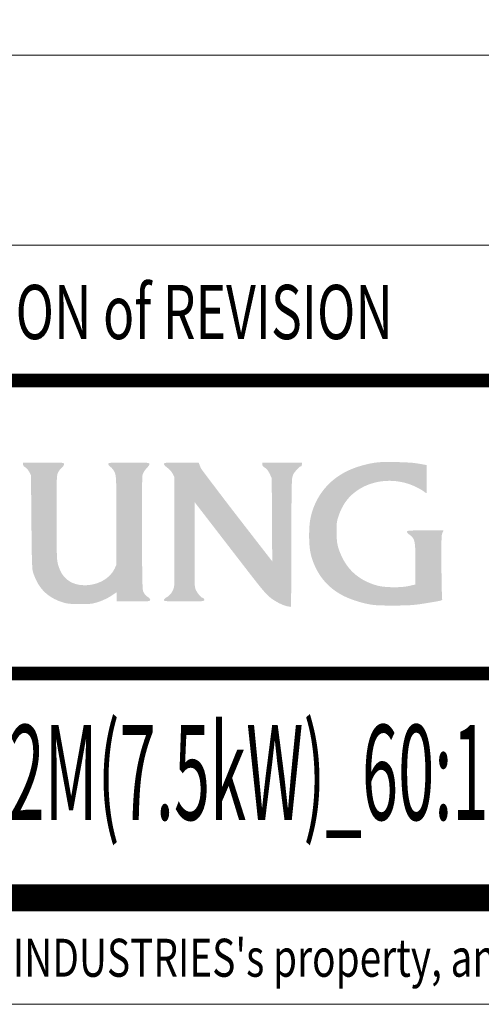
# Model space of a CAD drawing. Units: millimetres. Extents: x 2280 to 4522, y 14 to 3328.
# Drawn here: x 2877 to 3091, y 14 to 471 of the extents above; entities that cross this region are included whole.
import ezdxf
from ezdxf.enums import TextEntityAlignment as Align

# ---------------------------------------------------------------- set-up
doc = ezdxf.new("R2010")
doc.units = ezdxf.units.MM
doc.header["$LTSCALE"] = 90
doc.layers.get('0').update_dxf_attribs({"linetype": 'CONTINUOUS', "lineweight": 30})
doc.layers.add('D', color=7, linetype='CONTINUOUS', lineweight=9)
doc.styles.add('HY견고딕', font='txt')
doc.styles.add('ROMANS', font='romans.shx', dxfattribs={"width": 0.7, "height": 3.5, "bigfont": 'whgtxt.shx'})

# ---------------------------------------------------------------- blocks, each defined once
blk = doc.blocks.new('HS_A4양식_S(297X210MM)')
blk.add_line((18.0000000000002, 18.00000000000068), (196.0000000000001, 18.00000000000068))
at = {"color": 0}
for p, q in [((18, 14.00000000000057), (195.9999999999999, 14.00000000000131)), ((18, 14), (195.9999999999999, 14.00000000000028))]:
    blk.add_line(p, q, dxfattribs=at)
at = {"color": 3, "const_width": 1}
blk.add_lwpolyline([(21.99999999999991, 17.92807144603535), (191.9999999999999, 17.92807144603535), (192, 273.0000000000006), (21.49999999999997, 273.0000000000006)], dxfattribs=at)
at = {"style": 'ROMANS', "width": 0.75}
blk.add_text("The information written in this drawing is HYOSUNG HEAVY INDUSTRIES's property, and may not be disclosed and/or reproduced without the prior official permission of HYOSUNG HEAVY INDUSTRIES Corp.", height=1.4, dxfattribs=at).set_placement((25.5073376602312, 15.01732643448363))
blk = doc.blocks.new('hico_ci')
at = {"true_color": 0x0e4194}
h = blk.add_hatch(color=154, dxfattribs=at)
edge = h.paths.add_edge_path()
edge.add_arc((43.632793820541, 2.486312881517762), 23.7662688475325, 180.7105003874408, 181.8706154222208)
edge.add_arc((28.8233464234645, 2.002635547829982), 8.948925091990558, 181.8706107304056, 183.7413909709267)
edge.add_arc((20.51204432149751, 1.459138675606994), 0.619871635548236, 183.7414346268247, 196.8951469481237)
edge.add_arc((21.84877703253881, 1.865148299947037), 2.016903544926925, 196.8952243166783, 208.6980226317426)
edge.add_arc((21.36534932462013, 1.600501501449315), 1.46577717399338, 208.6980382819243, 223.6910865692439)
edge.add_arc((21.33589619480756, 1.572364588330586), 1.42504422988736, 223.6910965723661, 238.9232858793225)
edge.add_arc((21.53509310992757, 1.902879141361467), 1.810944839835079, 238.9232600828106, 251.6504503429342)
edge.add_arc((21.62108161914762, 2.162127624177302), 2.084081801007457, 251.6504117570558, 255.7654107468598)
edge.add_arc((21.32851303671254, 1.008837821754312), 0.8942609137305382, 255.765439878918, 263.5095681258383)
edge.add_arc((21.40968885170406, 1.722368310592685), 1.612394098760618, 263.5095686394985, 268.7665655488119)
edge.add_arc((21.69838834924604, 15.13017365272572), 15.0233072478484, 268.7664951038078, 269.7856657115136)
edge.add_arc((21.70178470534177, 16.03372897247208), 15.92686895068141, 269.7856071266438, 270.776359574179)
edge.add_arc((21.89795961115999, 1.556913566769524), 1.448724425762787, 270.7762960737958, 276.5239201273496)
edge.add_arc((21.96563531939159, 0.9651347910359789), 0.8530885295204682, 276.5238697064907, 284.7395428673445)
edge.add_arc((21.47532106283984, 2.828867054598263), 2.780238243585259, 284.7395072591016, 288.1467508076085)
edge.add_arc((21.83132753384075, 1.74266997970453), 1.637187635388223, 288.1467072792157, 292.3897770361967)
edge.add_arc((21.48594919149338, 2.581047851120161), 2.543920040589104, 292.3897542588996, 295.4395431603245)
edge.add_arc((21.50405912232804, 2.542979981819741), 2.50176399398472, 295.4395065459009, 298.5073976886251)
edge.add_arc((22.0087905463123, 1.613665187408586), 1.44422922033992, 298.5074224863742, 303.1367501308183)
edge.add_line((22.79826280927375, 0.4043134656592002), (23.00625120614876, 0.5400897437841934))
edge.add_line((23.00625120614876, 0.5400897437842076), (23.00625120614876, 0.2037253750341961))
edge.add_line((23.00625120614876, 0.2037253750341961), (23.62500120614874, 0.2037253750341961))
edge.add_arc((23.62493824910308, 67.71897018112686), 67.51524480612203, 270.0000534275335, 270.3316811679031)
edge.add_arc((24.00575889885022, 1.935284794266806), 1.730457146324542, 270.3317027527593, 274.9837102243474)
edge.add_arc((24.13475316992646, 0.4560318537448325), 0.2455905583735581, 274.983667547745, 290.8940773001571)
edge.add_arc((24.21047229633479, 0.2576815323181876), 0.03327890981398043, 290.8940830895116, 359.9999928395226)
edge.add_arc((24.19110444761935, 0.2576814861460406), 0.05264675852943668, 4.572316544204293e-05, 28.83018797496124)
edge.add_arc((24.07621982310832, 0.1944441255175491), 0.1837857715205911, 28.83023072540287, 40.19960756058906)
edge.add_arc((24.02702371147274, 0.1528703834678993), 0.2481956576251958, 40.19967491736037, 50.18779310273143)
edge.add_arc((23.97559416288317, 0.09116868710714243), 0.328520608927628, 50.1878790467326, 58.28246778556878)
edge.add_arc((24.29768022917108, 0.6123138758218829), 0.2841226329492069, 228.1051989285523, 238.2824849382981, ccw=False)
edge.add_arc((24.48323254054998, 0.8191519245183798), 0.5619924561512508, 221.9958595576837, 228.1051215855026, ccw=False)
edge.add_arc((24.48835783512243, 0.8237671916841549), 0.5688895087683847, 215.9088950281242, 221.9959420291165, ccw=False)
edge.add_arc((24.28274365038772, 0.6748784462903075), 0.3150292096489616, 206.4341007911232, 215.9088589628016, ccw=False)
edge.add_arc((24.28140863397533, 0.6742147260128917), 0.3135383060881681, 184.1307711467661, 206.4340972361816, ccw=False)
edge.add_arc((30.13299981651062, 1.096818533309758), 6.180369933590891, 181.5800463915065, 184.1307491745235, ccw=False)
edge.add_arc((46.47953144067225, 1.547727178522337), 22.53311938883646, 180.3170458587906, 181.5800612360828, ccw=False)
edge.add_arc((710.0040029766053, 5.219509907085126), 686.0677502224082, 180.2102579324722, 180.317057257754, ccw=False)
edge.add_arc((296.7645231445861, 3.70310731802337), 272.8254881428396, 180.0088199528249, 180.2102718617095, ccw=False)
edge.add_arc((82.02310666194978, 3.670072717301807), 58.08406911928095, 179.3742353164792, 180.0088417484506, ccw=False)
edge.add_arc((89.63927782124387, 3.586891127922058), 65.70069450750027, 178.9667506950853, 179.3742378495884, ccw=False)
edge.add_arc((24.39914101780641, 4.76353386779877), 0.4499478583737111, 164.9292819873615, 178.966814292806, ccw=False)
edge.add_arc((24.27487036476441, 4.79699643358984), 0.321250777922003, 154.5225705512778, 164.9292639489128, ccw=False)
edge.add_arc((24.53090363295337, 4.674997987164474), 0.6048643448569269, 148.0418006042542, 154.5225171867852, ccw=False)
edge.add_arc((24.58259864304353, 4.642747893240013), 0.6657941620759953, 141.8162063762522, 148.0418091337931, ccw=False)
edge.add_arc((24.52302359684808, 4.689601741757841), 0.5900018850941323, 135.000033556182, 141.8162208753672, ccw=False)
edge.add_arc((23.60757355851746, 5.605052007025222), 0.7046401352568101, 314.9999588550542, 320.0633942015716)
edge.add_arc((23.71018552692414, 5.519143877648588), 0.5708140438050963, 320.063375472696, 325.9930818682273)
edge.add_arc((23.791951091165, 5.46397839859263), 0.4721791738303804, 325.9930359989295, 331.9868702532819)
edge.add_arc((24.15744549394304, 5.269534144973463), 0.0581807122057131, 331.9868569030154, 360.000051145793)
edge.add_arc((24.18330252674161, 5.269534187636083), 0.03232367940711489, 1.643718303099621e-05, 74.76828175122778)
edge.add_arc((24.07747867920125, 4.880886323231024), 0.4351212082163695, 74.76834624438573, 86.01197890591062)
edge.add_arc((23.92290239792248, 2.663696513433692), 2.657692799729881, 86.01195574110108, 89.73333330271373)
edge.add_arc((23.45631877947955, -97.56037660878849), 102.8828519838448, 89.733268602864, 90.0000376317976)
edge.add_arc((23.45620701722191, -91.16539003584006), 96.48786541088435, 89.99997376002675, 90.2795770253308)
edge.add_arc((22.99927849671923, 2.474890202748483), 2.846470361291885, 90.27950782352723, 93.8393520615169)
edge.add_arc((22.84391979689684, 4.789871013561125), 0.5262823344203486, 93.83926794500928, 103.5672867830147)
edge.add_arc((22.72768901502275, 5.271514508368313), 0.03081280887397878, 103.5672721209577, 180.0000038753688)
edge.add_arc((22.74827327196891, 5.27151453337413), 0.05139706582014728, 180.0000301989704, 207.8619422331366)
edge.add_arc((22.90449377225519, 5.354096232003087), 0.228101852563854, 207.8619448559151, 217.0795293942769)
edge.add_arc((22.95149357103901, 5.38961571861627), 0.2870137784784117, 217.0795624635733, 225.6209274707058)
edge.add_arc((22.97342669158479, 5.412029834099698), 0.3183738542072229, 225.620975185392, 233.5232845025069)
edge.add_arc((22.62704914714317, 4.943529121824071), 0.264266961987638, 42.48569158844629, 53.52331782498578, ccw=False)
edge.add_arc((22.31050762779955, 4.653616960492911), 0.693507680880857, 37.11466491207062, 42.485733661419715, ccw=False)
edge.add_arc((22.26954913182851, 4.622624407947598), 0.744870475832773, 31.84411667998529, 37.11462826170498, ccw=False)
edge.add_arc((22.47175937308367, 4.748215253290553), 0.5068325752744951, 24.810678490206215, 31.844162067607897, ccw=False)
edge.add_arc((22.53991450763289, 4.779722601340382), 0.4317470550556839, 7.236854963449616, 24.810697891660425, ccw=False)
edge.add_arc((20.80394301849861, 4.559287509595393), 2.181658093010775, 1.9472357240099996, 7.236759409910178, ccw=False)
edge.add_arc((11.30815861609852, 4.236445901210686), 11.68292896174024, 0.11998107582201101, 1.9472193583043804, ccw=False)
edge.add_arc((-490.3361529690756, 3.185374599062072), 513.3283416753795, -4.455988511153919e-05, 0.1200473829828752, ccw=False)
edge.add_line((22.99218870614862, 3.184975375034071), (22.99218870614874, 1.539662875034196))
edge.add_line((22.99218870614874, 1.539662875034196), (22.92612777802373, 1.405509859409207))
edge.add_arc((22.09151716687859, 1.816497536219515), 0.9303148621439915, 313.47064374366715, 333.7829609993224, ccw=False)
edge.add_arc((21.91572819591693, 2.001930608642354), 1.185828436460388, 296.53693522751337, 313.47064500642614, ccw=False)
edge.add_arc((21.85407161573471, 2.12539405289688), 1.323831175370596, 280.56656355693855, 296.5369573496064, ccw=False)
edge.add_arc((21.82767574376089, 2.266904013171356), 1.467781899273249, 265.78569869898115, 280.5665047498825, ccw=False)
edge.add_arc((21.79979699031179, 1.888551424190396), 1.088403583496147, 248.2890595531518, 265.7856633383948, ccw=False)
edge.add_arc((21.70923905264192, 1.661114296316498), 0.8436008318568821, 227.1101985458518, 248.28902183676252, ccw=False)
edge.add_arc((21.75123068054745, 1.706318270034444), 0.9052992601506932, 206.7796674540546, 227.1101755863568, ccw=False)
edge.add_arc((22.17635202704713, 1.920872232666085), 1.38149413846225, 191.9673302936359, 206.7796319668223, ccw=False)
edge.add_arc((21.79868389921182, 1.840821686766603), 0.995435458102192, 182.8868216700158, 191.9673441829926, ccw=False)
edge.add_arc((31.86378819354815, 2.348383185550873), 11.0733292425649, 181.3346204534366, 182.8868539768189, ccw=False)
edge.add_arc((45.01335000198532, 2.65471823977667), 24.22645879104784, 180.2464200109463, 181.3345732785787, ccw=False)
edge.add_arc((197.5826078316369, 3.310557818239218), 176.7971262216765, 179.995125062059, 180.2463096588687, ccw=False)
edge.add_arc((350.4989116237994, 3.297303439798483), 329.7134305881619, 179.8355712904174, 179.9950827148252, ccw=False)
edge.add_arc((33.72456878621438, 4.206401786510909), 12.93778326030092, 178.1681075567207, 179.8356144980478, ccw=False)
edge.add_arc((24.05939997763085, 4.515532230597287), 3.267672106349303, 174.461939118102, 178.1681945655158, ccw=False)
edge.add_arc((21.16191917382844, 4.796470924211803), 0.3566033064112967, 155.5706959047749, 174.4619861101513, ccw=False)
edge.add_arc((21.22660752610739, 4.767086903763257), 0.4276526102661831, 148.1280485832017, 155.5706739254301, ccw=False)
edge.add_arc((21.51592243611361, 4.587200175545775), 0.7683318613816554, 143.3282490742877, 148.1280168052199, ccw=False)
edge.add_arc((21.50396604671965, 4.596103491333693), 0.75342467253809, 138.5037688135334, 143.3282774104689, ccw=False)
edge.add_arc((21.20743832025926, 4.858414567742699), 0.3575259564925118, 130.0787024626107, 138.5038018912728, ccw=False)
edge.add_arc((20.75971388809603, 5.390505677159737), 0.3378718547468812, 310.0787077066238, 318.0675441569387)
edge.add_arc((20.76891611959155, 5.382240150082538), 0.3255025377823196, 318.067468594729, 326.2829128668417)
edge.add_arc((20.81898858279254, 5.348824271458696), 0.265303928868112, 326.2829340216574, 335.0620804167431)
edge.add_arc((21.00052984401725, 5.264409579304214), 0.06509636213151494, 335.0620513528941, 360.0000402501017)
edge.add_arc((21.02909425623653, 5.264409618665638), 0.03653194991221709, 9.988306599083485e-06, 70.02923714873079)
edge.add_arc((20.94510761940171, 5.033291193287411), 0.2824373823778902, 70.02924777205519, 85.62738612932516)
edge.add_arc((20.79500471199191, 3.070249865668629), 2.251209115401318, 85.62741351700842, 89.76165765398156)
edge.add_arc((20.30630290853509, -114.4178627198438), 119.7403380948892, 89.76167438276302, 90.00002473960383)
edge.add_line((20.30625120614877, 5.322475375034173), (19.54687620614874, 5.322475375034202))
edge.add_line((19.54687620614874, 5.322475375034202), (19.54705404052373, 5.259194125034199))
edge.add_arc((19.63174788434355, 5.259432023633607), 0.08469417793874501, 180.1609390864193, 200.8574837125233)
edge.add_arc((19.66411453104035, 5.271764139813143), 0.1193305880856008, 200.8574871905053, 216.8643721033202)
edge.add_arc((19.69332345026345, 5.293666349574565), 0.1558390494967776, 216.864348981735, 230.7162443778974)
edge.add_arc((19.75458310243226, 5.368554797630594), 0.2525914377671943, 230.7163118526118, 240.3633447407632)
edge.add_arc((19.53326174922466, 4.979538089774223), 0.194976591002841, 47.12996467519599, 60.363397122288575, ccw=False)
edge.add_arc((19.28097120985467, 4.707755585121546), 0.565808420934969, 41.15174892457179, 47.1300093562819, ccw=False)
edge.add_arc((19.23754084696316, 4.669799571590929), 0.6234873198843373, 35.32924093383508, 41.15176012544907, ccw=False)
edge.add_arc((19.365758195269, 4.760679891600873), 0.4663284163154601, 28.090469433465387, 35.32933100314159, ccw=False)
edge.add_line((19.77715554989874, 4.980257687534206), (19.84218870614876, 4.858412875034205))
edge.add_line((19.84218870614876, 4.858412875034205), (19.85805581864872, 3.142787875034202))
edge.add_arc((321.6341926996236, 5.933834701621834), 301.7890434280096, 180.5298982411545, 180.7104945007997)
h = blk.add_hatch(color=154, dxfattribs=at)
edge = h.paths.add_edge_path()
edge.add_arc((-39.42054138446838, 1.94969726640312), 64.55962937938016, 359.4256430643841, 359.9926409416439, ccw=False)
edge.add_arc((-77.49789164216321, 2.331455505960079), 102.6388933165879, 359.1494540312348, 359.4256195548215, ccw=False)
edge.add_arc((24.74244320535126, 0.8136037416383459), 0.3872921373870786, 344.9292893596037, 359.14947221067547, ccw=False)
edge.add_arc((24.49911873724301, 0.879123961790242), 0.6392835976170932, 334.3485821107813, 344.92931846252293, ccw=False)
edge.add_arc((24.51390837201984, 0.8720211655370207), 0.6228767999019057, 323.5595519448287, 334.3486206184347, ccw=False)
edge.add_arc((24.55381775017202, 0.8425541566609098), 0.5732676971428431, 312.31498599516317, 323.55953318431665, ccw=False)
edge.add_arc((24.65240573764146, 0.734264151669251), 0.4268220879414747, 298.28751219188507, 312.31499819717607, ccw=False)
edge.add_arc((25.03137545634235, 0.03007464028399909), 0.3728659234965122, 118.2876052186045, 125.6945155052415)
edge.add_arc((24.96897247132159, 0.1169354413054293), 0.2659129838756712, 125.6945549534436, 135.2374921931639)
edge.add_arc((24.91618030371592, 0.1692921346324852), 0.1915608736396279, 135.2375709585594, 146.1224528095246)
edge.add_arc((24.79168333194968, 0.2528798949629163), 0.04160618162899144, 146.1225277701158, 179.9115488775874)
edge.add_arc((24.77951784012618, 0.2528986683824144), 0.02944067532019735, 179.9115347965309, 257.4840910681927)
edge.add_arc((24.90299621445729, 0.8091444991006398), 0.5992268923514982, 257.4841290962349, 266.2213962000012)
edge.add_arc((25.05607091760783, 3.126931247758989), 2.922062934132924, 266.2214585203443, 269.7017949766298)
edge.add_arc((25.49531984735813, 87.53142910336575), 87.32770372833177, 269.7018289023878, 269.9999959707474)
edge.add_arc((25.49522085770565, 103.4430327856202), 103.2393074106277, 270.0000515290548, 270.2638411814434)
edge.add_arc((25.95936507547856, 2.649516326755048), 2.444722288221168, 270.2639081308467, 274.1711017126715)
edge.add_arc((26.11055459650072, 0.5763849700548036), 0.3660852604072675, 274.1711803109812, 286.8883175556415)
edge.add_arc((26.20719213381966, 0.2580800858467143), 0.03343407232913668, 286.888305589546, 360.0000028918028)
edge.add_arc((26.17988112159969, 0.2580800270726087), 0.06074508454909899, 5.702836591827301e-05, 21.3283896164105)
edge.add_arc((26.15544378985777, 0.2485384494609377), 0.08697912514484467, 21.32833334064742, 37.62597766657711)
edge.add_arc((26.15262758378526, 0.2463677488484848), 0.09053481885847457, 37.62592511509277, 53.59654697978139)
edge.add_arc((26.16311588476697, 0.2605917163322147), 0.0728620797261404, 53.59665107983279, 72.39119539860279)
edge.add_arc((26.239486295566, 0.5012135786020337), 0.1795885496012875, 225.4451815496648, 252.3912072811434, ccw=False)
edge.add_arc((26.80910743808261, 1.079757287917218), 0.9914882167954305, 217.8382323563201, 225.445233842275, ccw=False)
edge.add_arc((26.82773339092421, 1.094225484507234), 1.015073272056481, 209.9991257154889, 217.838255065928, ccw=False)
edge.add_arc((26.32788753064239, 0.8056486767382296), 0.4379056551358708, 195.3051832167988, 209.9990310637369, ccw=False)
edge.add_arc((26.33834266610211, 0.8085096419953999), 0.4487451652551455, 181.5909548765215, 195.3051520875989, ccw=False)
edge.add_arc((52.23189186981938, 1.527678166814084), 26.35227955213784, 180.8520430680874, 181.5909268806658, ccw=False)
edge.add_arc((57.20534709073183, 1.601627848519882), 31.32628451691578, 179.9756221849583, 180.8520141565875, ccw=False)
edge.add_arc((175.1520897931558, 1.551329401755197), 149.2730379442262, 179.700329146997, 179.9755779394381, ccw=False)
edge.add_line((25.88109355927372, 2.332060112534236), (25.88906370614876, 3.855707350034209))
edge.add_line((25.88906370614876, 3.855707350034209), (26.90156370614875, 2.544078343784207))
edge.add_arc((985.0541429545071, 742.1814793230858), 1210.421352276842, 217.6660276974225, 217.7469293347338)
edge.add_arc((49.88370841109725, 18.17529968196709), 27.7427442845358, 217.7468853091171, 218.9723157629128)
edge.add_arc((32.38301035454185, 4.017499851391278), 5.23235271732661, 218.9722346002427, 222.5295584316916)
edge.add_arc((29.44488469655386, 1.322414628266458), 1.245365541270989, 222.5295824481784, 232.8624011462954)
edge.add_arc((29.84242514132512, 1.847344639163126), 1.903840993786652, 232.8624677461767, 238.656586480522)
edge.add_arc((29.95922981341016, 2.039127011191042), 2.128393459018148, 238.6565856595034, 243.9859658090996)
edge.add_arc((29.84671503995969, 1.808577973750204), 1.871854119135055, 243.9859267852538, 249.5617683874448)
edge.add_arc((29.44527125235061, 0.7313300285804161), 0.7222366827754529, 249.5618007451918, 260.9149455341773)
edge.add_line((29.33122972177375, 0.01815378440920767), (29.44475597489873, 1.937842171173543e-07))
edge.add_line((29.44475597489873, 1.937842029064996e-07), (29.45284734052376, 2.372956534409198))
edge.add_arc((1142.999523742199, -1.424551567689647), 1113.553151669467, 179.7248502744172, 179.8046059962798, ccw=False)
edge.add_arc((53.66252336416812, 3.806756435848598), 24.20359024484624, 178.4718686206675, 179.7248002445821, ccw=False)
edge.add_arc((34.51107803055817, 4.317665996608255), 5.045331270046024, 175.2681162906581, 178.471887576459, ccw=False)
edge.add_arc((29.89208890464499, 4.700004275788316), 0.4105450716299007, 155.1589275106086, 175.2681717378348, ccw=False)
edge.add_arc((29.98964594358785, 4.654842239199795), 0.5180484920216827, 142.9089057796017, 155.1589814035297, ccw=False)
edge.add_arc((30.55253213208027, 4.22927424744563), 1.223703490445245, 136.464444883626, 142.9089793193144, ccw=False)
edge.add_arc((30.66307087240608, 4.124245445024542), 1.376182546221276, 131.1098377950498, 136.4644143934371, ccw=False)
edge.add_arc((29.81347987329639, 5.097812225379982), 0.08403814965420242, 90.00002021326401, 131.1097626905408, ccw=False)
edge.add_arc((29.8134798449741, 5.195002394500008), 0.01315201946580842, 269.9999942261642, 322.2659886248981)
edge.add_arc((29.77504285337807, 5.224746484721379), 0.06175359583989771, 322.2658828150922, 338.8893432409242)
edge.add_arc((29.73342377093826, 5.240814905915627), 0.1063668470418161, 338.8893132635121, 351.5774335752659)
edge.add_arc((29.65678469163811, 5.252162840680484), 0.1838415145106214, 351.5774288879136, 360.0000107066308)
edge.add_line((29.84062620614873, 5.252162875034202), (29.84062620614873, 5.322475375034202))
edge.add_line((29.84062620614873, 5.322475375034202), (28.37812620614875, 5.322475375034202))
edge.add_line((28.37812620614875, 5.322475375034202), (28.37847436552374, 5.259194125034199))
edge.add_arc((28.4588697882761, 5.259636377494729), 0.08039663915095951, 180.3151789369493, 203.3978281085435)
edge.add_arc((28.51934637611237, 5.285804188243105), 0.1462917982727078, 203.3978194653549, 218.1441622745412)
edge.add_arc((28.5759306440691, 5.330242374425282), 0.2182399168816145, 218.1441585373126, 230.043185183406)
edge.add_arc((28.71979649955915, 5.501958281741665), 0.4422571867545119, 230.0432332943279, 237.0583994402097)
edge.add_arc((28.30248197296743, 4.857914355946122), 0.3251696778121734, 46.14582124386891, 57.05837158694311, ccw=False)
edge.add_arc((28.19801185280056, 4.749180599821386), 0.4759577268363597, 37.94359646380218, 46.145765160964004, ccw=False)
edge.add_arc((28.11109795214145, 4.68141259290104), 0.5861690188581828, 30.570884292592382, 37.94368178624251, ccw=False)
edge.add_arc((27.86146165772732, 4.533947638675485), 0.8761072747200787, 25.115386183641817, 30.570976329767404, ccw=False)
edge.add_line((28.65473724052373, 4.905804878159216), (28.72968870614875, 4.745912875034193))
edge.add_line((28.72968870614875, 4.745912875034193), (28.74766631864878, 1.680287875034196))
edge.add_line((28.74766631864878, 1.680287875034196), (28.62103623427379, 1.842956687534212))
edge.add_arc((568.6760223905892, 422.2497640448727), 684.3984743880485, 217.7411330921365, 217.8990402354856, ccw=False)
edge.add_arc((133.1336233158395, 85.12434340786893), 133.6256259003589, 217.2111734604788, 217.741043885302, ccw=False)
edge.add_arc((169.5934574197003, 112.8097107157635), 179.4055239538977, 216.9239152567482, 217.2110815533831, ccw=False)
edge.add_arc((26.69593346206005, 5.425914794938421), 0.6571477945896631, 201.8369844987664, 216.9238219781678, ccw=False)
edge.add_line((26.08593870614874, 5.181477437534213), (26.02968870614876, 5.321849959409207))
edge.add_line((26.02968870614876, 5.321849959409192), (25.38984495614875, 5.322162681284198))
edge.add_arc((25.35754002490535, -60.66524832723158), 65.98741891614925, 89.97195016380327, 90.31412030481788)
edge.add_arc((25.00701971022642, 3.269131139696896), 2.052078592411346, 90.31409755611809, 94.51478282274668)
edge.add_arc((24.87293934080185, 4.967183953531404), 0.3487404275021392, 94.514802592314, 106.8743407835355)
edge.add_arc((24.7805875734918, 5.271639462712002), 0.03058636734307124, 106.8742986071402, 180.0000471642165)
edge.add_arc((24.79476510949513, 5.271639433710149), 0.04476390334639307, 179.9999951053866, 214.4694991010105)
edge.add_arc((25.04919932185982, 5.446306884046365), 0.3533825784593991, 214.4693670827513, 221.9932657202126)
edge.add_arc((25.12378545374474, 5.513447872566758), 0.4537369675451816, 221.9931911838037, 229.1480254636176)
edge.add_arc((25.23143822962533, 5.637934538253035), 0.6183153685808911, 229.1479167375795, 234.82133155334)
edge.add_arc((24.58028545880785, 4.714137100412529), 0.5119065729438993, 47.23353162995812, 54.82130288184692, ccw=False)
edge.add_arc((24.3255270989315, 4.438700358945383), 0.8870961523259465, 42.20649982152412, 47.23351270887372, ccw=False)
edge.add_arc((24.34371946243675, 4.455198292620224), 0.862537164075197, 37.14154242200817, 42.20658126715091, ccw=False)
edge.add_arc((24.71464491631923, 4.73614937773192), 0.397220922619123, 28.097247069351226, 37.14161523964822, ccw=False)
edge.add_line((25.06505315302377, 4.923228315659216), (25.12968870614873, 4.802162875034199))
edge.add_line((25.12968870614873, 4.802162875034199), (25.13744861864876, 2.810999359409209))
edge.add_arc((-190.9634314350479, 1.968935378714576), 216.1025206510321, -0.007299131539525661, 0.2232590074432892, ccw=False)
h = blk.add_hatch(color=154, dxfattribs=at)
edge = h.paths.add_edge_path()
edge.add_arc((32.78874145102606, 2.927069385914749), 1.634937852173542, 134.5413167978109, 144.1121657865541, ccw=False)
edge.add_arc((32.88119739671203, 2.833119537889715), 1.766750885806179, 125.5110993715333, 134.5412802715582, ccw=False)
edge.add_arc((32.99862898458196, 2.668552141337074), 1.968920630913502, 109.3039531091811, 125.51106852539311, ccw=False)
edge.add_arc((33.06810463006906, 2.470204015000547), 2.179084482555548, 94.28374273685893, 109.30394705099539, ccw=False)
edge.add_arc((33.07294818904944, 2.405555613145893), 2.24391407398458, 79.49360642794232, 94.28376993229932, ccw=False)
edge.add_arc((33.07497792743294, 2.416494281915305), 2.232788683602746, 64.64824022339423, 79.4936345192699, ccw=False)
edge.add_arc((32.85166026594118, 1.945160227534089), 2.754350347023984, 62.62258252843111, 64.64827935550022, ccw=False)
edge.add_arc((32.71656689445695, 1.6842846349209), 3.048129675498798, 60.74517762336188, 62.6226037298855, ccw=False)
edge.add_arc((32.88222088080209, 1.980021569294763), 2.709158323398753, 58.86478425671771, 60.745189543531524, ccw=False)
edge.add_arc((34.0027949358132, 3.835040554210181), 0.5419523693741883, 52.66592512327048, 58.86473315250322, ccw=False)
edge.add_arc((35.17343078015614, 5.369823952139853), 1.388319207016375, 232.6658894191807, 234.4894610043937)
edge.add_arc((34.87507291828689, 4.951703813691068), 0.8746638128896749, 234.4894402566771, 237.0671832623263)
edge.add_arc((34.98615989195719, 5.123202995870557), 1.078997572233144, 237.0671927347545, 238.8011591198468)
edge.add_arc((34.43718715412354, 4.216699841302486), 0.01922446626827711, 238.8011033639355, 269.9999874086654)
edge.add_arc((34.43718715120167, 4.203975778714408), 0.006500403680198683, 269.999988515924, 358.0162963644016)
edge.add_arc((-4.362713720286962, 5.547884122032045), 38.82966870912099, 358.0162447992569, 358.2307601351086)
edge.add_arc((25.82001372365988, 4.615575350872874), 8.632545740196507, 358.2307478553034, 359.3365478187211)
edge.add_arc((17.36637299727386, 4.713465047590432), 17.08675320887927, 359.3365578015499, 360.0000410747588)
edge.add_line((34.45312620614874, 4.713477296909204), (34.45312620614874, 5.229479246909207))
edge.add_line((34.45312620614874, 5.229479246909193), (34.16484495614873, 5.280538412534199))
edge.add_arc((33.64462236292508, 2.343365269373862), 2.982887463415733, 79.95611935197417, 86.65392196668097)
edge.add_arc((33.08349736359173, -7.253972571632346), 12.59661488306342, 86.6539144642089, 88.95116909846963)
edge.add_arc((33.07898162804747, -7.501135204061256), 12.84381876380436, 88.9512102147078, 91.18017493963029)
edge.add_arc((32.86073929043272, 3.092701456038398), 2.247734350267514, 91.18016789503348, 99.27567222310641)
edge.add_arc((33.12735728687869, 1.460212656038493), 3.901851890877547, 99.275663469349, 110.8235852428746)
edge.add_arc((32.69780488876359, 2.589618216946235), 2.693517424045064, 110.8235972806347, 126.0685641851203)
edge.add_arc((32.51854214838431, 2.835735845581539), 2.38903586925314, 126.0686139041103, 142.3646620464503)
edge.add_arc((32.57019643793552, 2.795909258947205), 2.454261037900984, 142.3647239434559, 158.3348896640697)
edge.add_arc((32.78885627890253, 2.709048849869774), 2.689541416845799, 158.3349037323172, 163.9977825718155)
edge.add_arc((32.27931798562355, 2.855174872232922), 2.159463982202089, 163.9977041812776, 170.6737529295855)
edge.add_arc((32.69001219171997, 2.787724853794302), 2.575660132954198, 170.6736856443285, 176.7117217697121)
edge.add_arc((35.5165804981479, 2.625327937927239), 5.406889750838351, 176.7117408376485, 180.1792459878991)
edge.add_arc((34.86777387288271, 2.623303208736388), 4.758079966319337, 180.1793065007957, 184.4129829632263)
edge.add_arc((32.31801344887799, 2.426528918093169), 2.200737920116152, 184.4129901413355, 191.9485645056168)
edge.add_arc((32.06079959392321, 2.372095781589536), 1.937827415331253, 191.9485085045182, 200.0632401468121)
edge.add_arc((32.99774907265527, 2.714287514542207), 2.935308998016321, 200.0632105256907, 206.0080328576868)
edge.add_arc((32.34686694173871, 2.396719825332667), 2.211087494901948, 206.0080725956044, 220.7868245647506)
edge.add_arc((32.32640722296856, 2.3790681399676), 2.184065613245451, 220.7868337318438, 235.7025192642738)
edge.add_arc((32.55306040316975, 2.711358025117491), 2.586294692087826, 235.7024863590712, 249.2757781512998)
edge.add_arc((33.15148411535449, 4.293019156440806), 4.277378035286434, 249.2757840318333, 258.5874089878579)
edge.add_arc((32.68690209783978, 1.991560281367612), 1.92949613777728, 258.5874137952177, 263.2907369022938)
edge.add_arc((32.79883982642542, 2.943114178897986), 2.88761141006249, 263.2907394418933, 266.7676389433385)
edge.add_arc((32.94082638752741, 5.45726238138667), 5.405765767446178, 266.7676456946059, 269.1891044117925)
edge.add_arc((33.21088682750093, 24.53799515124531), 24.48840960094036, 269.18911224069, 269.9781865981917)
edge.add_arc((33.20852195051077, 18.31758289124761), 18.26799689140429, 269.9781761488808, 271.3351535332691)
edge.add_arc((33.52302318768318, 4.823723382535491), 4.770472841822397, 271.3351624316854, 275.0182763994774)
edge.add_arc((33.50046450613598, 5.080636621146652), 5.028374579478569, 275.018266240859, 278.5781104788496)
edge.add_arc((30.99516447033056, 21.68913788855211), 21.82476831798071, 278.5780853305258, 279.7748686946002)
edge.add_arc((32.56285591736099, 12.58932090606631), 12.59089992019255, 279.7749121999424, 280.6666592119867)
edge.add_arc((34.76112037298122, 0.9181145305971228), 0.7144768528025381, 280.6666297990551, 287.8775588060738)
edge.add_arc((34.94628095458376, 0.3440783505401868), 0.1113168599370517, 287.8774580336615, 310.5843549465897)
edge.add_arc((35.00468466105923, 0.2758999180173873), 0.02154330263125903, 310.5843393360146, 386.5784766806566)
edge.add_arc((35.10224936752843, 0.3247108906661111), 0.08755015729799862, 181.6269221488884, 206.5784997727933, ccw=False)
edge.add_arc((148.7512274220857, 3.552682854635435), 113.7823610144581, 181.4600893505928, 181.6269346310598, ccw=False)
edge.add_arc((68.46651307174375, 1.506325299753158), 33.47157134359215, 180.8101452923355, 181.4601068726112, ccw=False)
edge.add_arc((96.2912451695388, 1.899859891969655), 61.29908624856115, 180.396998606529, 180.8102153206149, ccw=False)
edge.add_arc((163.5879524803069, 2.366312200673974), 128.5974100955685, 180.1183791174993, 180.3970656516905, ccw=False)
edge.add_arc((46.15915483334294, 2.123697726096097), 11.16836182132578, 178.4479244508252, 180.1184106146845, ccw=False)
edge.add_arc((39.34067687507013, 2.308448765195521), 4.347381348263541, 175.8174928159718, 178.4479411333492, ccw=False)
edge.add_arc((35.30522176869147, 2.603555572713915), 0.3011502694148722, 157.3235064541274, 175.8175267739247, ccw=False)
edge.add_line((35.02735151864874, 2.7196572906592), (35.06900596552373, 2.819350375034205))
edge.add_line((35.06900596552373, 2.819350375034205), (34.39544107177375, 2.819350375034205))
edge.add_arc((34.39547802726872, -67.23634891510272), 70.05569929014666, 90.00003022443447, 90.33486652166998)
edge.add_arc((34.00006253979188, 0.419118411344698), 2.399076461575973, 90.33493754448989, 94.18141497745493)
edge.add_arc((33.85879524066524, 2.351391083681534), 0.4616466873487795, 94.18139022192932, 104.3817780070427)
edge.add_arc((33.75136997059514, 2.770337818511777), 0.02914633443038319, 104.3816970683063, 180.405337920028)
edge.add_arc((33.76648316377111, 2.77044468151847), 0.04425990540730643, 180.4052644192746, 212.2619022907056)
edge.add_arc((33.9319200577205, 2.87487607406041), 0.239900600631608, 212.261989415702, 221.3768352533327)
edge.add_arc((33.9845198830364, 2.921211303956497), 0.3099983548951059, 221.3768391091639, 229.7923258343701)
edge.add_arc((34.02777301090373, 2.972379821252503), 0.3769987297626265, 229.7922528178535, 237.0592756878362)
edge.add_arc((33.59701027889531, 2.307558223173203), 0.4151782003231416, 34.84838015166849, 57.05930568222408, ccw=False)
edge.add_arc((33.62712217574648, 2.328524477187429), 0.3784861011827023, 11.042008434178626, 34.848354072441, ccw=False)
edge.add_arc((32.59570997465039, 2.127254900243855), 1.429352682234889, 1.141212619849, 11.041947583277022, ccw=False)
edge.add_arc((4.463660061661841, 1.566884288631201), 29.56698313558291, 0.04634469714142142, 1.1411441244525804, ccw=False)
edge.add_line((34.03063352489869, 1.590800059409219), (34.03125120614874, 0.8263122156592004))
edge.add_line((34.03125120614874, 0.8263122156592004), (33.81328245614873, 0.7761165437841981))
edge.add_arc((33.41547300223567, 2.503564809120974), 1.772661803908925, 274.1251765011129, 282.96839936409805, ccw=False)
edge.add_arc((33.25038585524868, 4.79255472561924), 4.067597228693425, 269.37167379198553, 274.1251666403148, ccw=False)
edge.add_arc((33.2499010335157, 4.748620278238633), 4.023660106465788, 264.6198272722287, 269.37171652854505, ccw=False)
edge.add_arc((33.01460187783448, 2.250177044755716), 1.514161295229101, 254.763663186627, 264.61979041941373, ccw=False)
edge.add_arc((33.2328846016029, 3.051568014375405), 2.344748336829932, 243.8956139435756, 254.7635744114323, ccw=False)
edge.add_arc((33.04358399715767, 2.665227350613293), 1.9145230152672, 231.2435292975561, 243.895549234695, ccw=False)
edge.add_arc((32.99028170697136, 2.598827681915793), 1.829375789000099, 218.2764177660285, 231.2434949001929, ccw=False)
edge.add_arc((33.07661466051854, 2.66695245640939), 1.939350166777916, 205.8647966923205, 218.2764361718482, ccw=False)
edge.add_arc((34.24756786229301, 3.234652828952662), 3.240663009149103, 201.1512420997796, 205.8648740947584, ccw=False)
edge.add_arc((32.53321524092212, 2.57137928987612), 1.40247458082336, 192.3367083916321, 201.1513258589095, ccw=False)
edge.add_arc((32.63089926101617, 2.592745583643477), 1.502468012042193, 183.8853692417985, 192.3367890161391, ccw=False)
edge.add_arc((35.25184901942288, 2.770755001733079), 4.129455828728198, 179.9110913741717, 183.8854157572107, ccw=False)
edge.add_arc((39.42062651108432, 2.764295398588146), 8.298238325022876, 178.4382159343861, 179.9111555537557, ccw=False)
edge.add_arc((32.35581113006708, 2.956920306553471), 1.230797435777072, 172.4108323876422, 178.4383333927139, ccw=False)
edge.add_arc((31.95594654892381, 3.010197765763053), 0.8273991575072891, 164.6084034857983, 172.410906222195, ccw=False)
edge.add_arc((33.27202428006399, 2.647899493023786), 2.192434187398881, 160.8387383093938, 164.608460593797, ccw=False)
edge.add_arc((33.3869869181392, 2.607951407405409), 2.314139806402088, 153.3642670344212, 160.8387151023537, ccw=False)
edge.add_arc((32.87464159078013, 2.864914946190268), 1.740966189832556, 144.1121417540429, 153.3642767840967, ccw=False)
blk = doc.blocks.new('HYOSUNG_TITLE_A4')
at = {"color": 3}
for p, q in [((-169.9999999999999, 30.99999999999955), (-85.00000000000003, 30.99999999999955)), ((-169.9999999999999, 23.99999999999955), (-85.00000000000003, 23.99999999999955)), ((-170, 19), (-85.00000000000014, 19)), ((-155, 8.19702110853575), (-85.00000000000014, 8.19702110853575))]:
    blk.add_line(p, q, dxfattribs=at)
blk.add_line((-170, 0), (0, 0))
at = {"color": 3, "const_width": 0.5}
for points in [[(-85.00000000000014, 18.99999999999957), (-170, 19)], [(-85.00000000000014, 8.197021108535324), (-155, 8.197021108535694)]]:
    blk.add_lwpolyline(points, dxfattribs=at)
blk.add_blockref('hico_ci', (-146.0466095266641, 10.65474165895822))
at = {"style": 'ROMANS', "width": 0.7}
blk.add_text('DESCRIPTION of REVISION', height=2, dxfattribs=at).set_placement((-136.2535934081641, 20.52912913561602))
for tag, height, style, width, p in [('GEN-TITLE-DES1{20}', 3.4, 'HY견고딕', 0.9, (-40.12195512001956, 40.23156919876124)), ('GEN-TITLE-DES2{24.5}', 2.5, 'ROMANS', 0.8, (-40.24577003001945, 36.36750108462855)), ('GEN-TITLE-NR{12.3}', 4, 'HY견고딕', 0.9, (-52.35236835450229, 27.93472779195201)), ('GEN-TITLE-DAT{7.1}', 2, 'ROMANS', 0.7, (-7.813813360791329, 21.46618360339403)), ('GEN-TITLE-REV{22.6}', 3, 'ROMANS', 0.7, (-4.610111477596121, 15.46031826081006))]:
    blk.add_attdef(tag, text='', height=height, dxfattribs=dict(style=style, width=width)).set_placement(p, align=Align.CENTER)
for tag, height, p in [('GEN-TITLE-CTRN{2.5}', 2, (-167.5000000000002, 41.49999999999978)), ('GEN-TITLE-POSI{22.6}', 2, (-8.07757402690612, 32.460909128455)), ('GEN-TITLE-APPM{2.5}', 2, (-167.5000000000001, 27.49999999999955)), ('GEN-TITLE-FSCM{20.7}', 1.8, (-12.77559254485186, 11.14676420777361))]:
    blk.add_attdef(tag, text='', height=height, dxfattribs=at).set_placement(p, align=Align.MIDDLE_CENTER)
for tag, height, p in [('GEN-TITLE-PLOT{5}', 1.8, (-160.0000000000002, 41.49999999999978)), ('GEN-TITLE-CHKM{2.5}', 2, (-167.5000000000001, 34.49999999999955)), ('GEN-TITLE-ISSD{5}', 1.8, (-160.0000000000002, 34.49999999999955)), ('GEN-TITLE-ITEM{12.7}', 3.5, (-120.0000000000001, 4.097021108535543)), ('GEN-TITLE-REF{12.7}', 3.5, (-39.42085257198779, 4.099999999999817)), ('GEN-TITLE-GRADE{22.6}', 3, (-4.664079815914306, 4.087387457092177))]:
    blk.add_attdef(tag, text='', height=height, dxfattribs=at).set_placement(p, align=Align.MIDDLE)
for tag, p in [('GEN-TITLE-MAT2{35}', (-153.1717460559241, 41.4999999999998)), ('GEN-TITLE-MAT1{35}', (-153.1717460559242, 34.4999999999996)), ('GEN-TITLE-DACT{35}', (-153.1717460559241, 27.4999999999996))]:
    blk.add_attdef(tag, text='', height=2, dxfattribs=at).set_placement(p, align=Align.MIDDLE_LEFT)
at = {"style": 'ROMANS'}
blk.add_attdef('GEN-TITLE-SCA{12.7}', text='', height=2, dxfattribs=at).set_placement((-7.660747715843428, 26.68345472464819), align=Align.CENTER)

msp = doc.modelspace()

# ---------------------------------------------------------------- block references
at = {"layer": 'D', "lineweight": 0, "xscale": 12.6, "yscale": 12.6, "zscale": 12.6}
msp.add_blockref('HS_A4양식_S(297X210MM)', (2052.814620239406, -162.4), dxfattribs=at)
at = {"layer": 'D', "lineweight": 0}
ref = msp.add_blockref('HYOSUNG_TITLE_A4', (4472.014620239404, 64.40000000000859), dxfattribs=dict(at, xscale=12.6, yscale=12.6, zscale=12.6))
ref.add_attrib('GEN-TITLE-ITEM{12.7}', 'HFM28_132M(7.5kW)_60:1_Ntype', dxfattribs={"layer": '0', "height": 44.1, "style": 'ROMANS', "width": 0.5041587901701321}).set_placement((2960.014620239403, 116.0224659675564), align=Align.MIDDLE)

doc.saveas('drawing.dxf')
